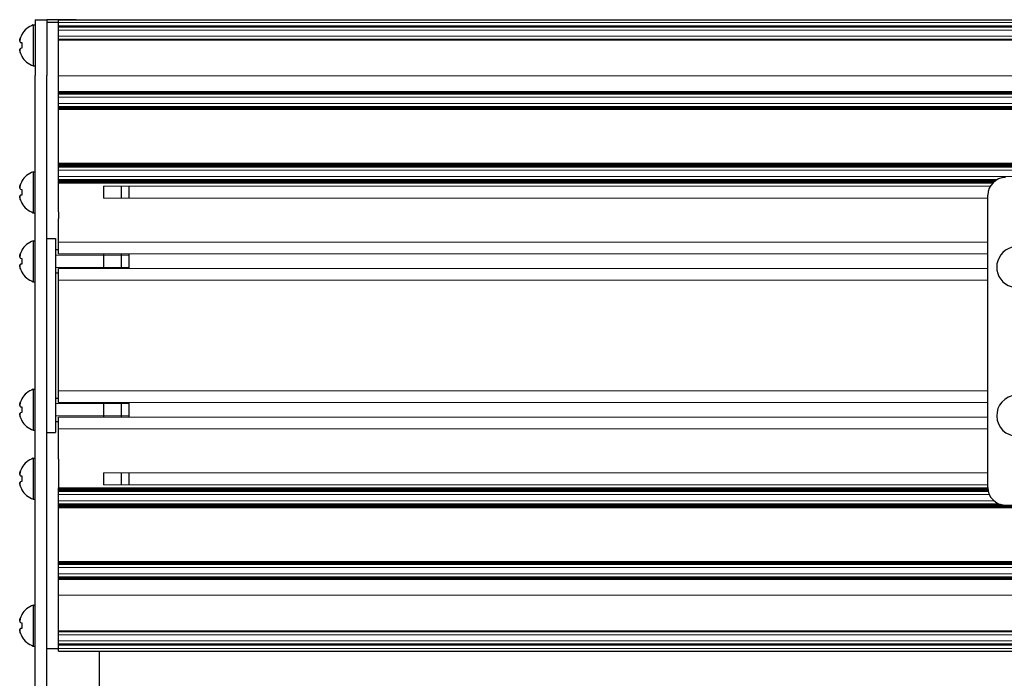
# Model space of a CAD drawing. Units: millimetres. Extents: x 0 to 420, y 0 to 297.
# Drawn here: x 210 to 244, y 201 to 224 of the extents above; entities that cross this region are included whole.
import ezdxf

# ---------------------------------------------------------------- set-up
doc = ezdxf.new("R2010")
doc.units = ezdxf.units.MM
for name, pattern in [('K5LT_AUXILIARY', [0]), ('K5LT_BASIC', [0]), ('K5LT_THIN', [0])]:
    doc.linetypes.add(name, pattern=pattern)
doc.layers.add('Системный слой', color=7, linetype='Continuous')

# ---------------------------------------------------------------- blocks, each defined once
blk = doc.blocks.new('U84')
at = {"layer": 'Системный слой', "color": 5, "linetype": 'K5LT_BASIC', "lineweight": 30, "true_color": 0x0000ff}
for start, end in [(357.831, 289.0316), (340.9684, 357.831)]:
    blk.add_arc((244.018, 215.271), 0.7, start, end, dxfattribs=at)
blk = doc.blocks.new('U103')
at = {"layer": 'Системный слой', "color": 9, "linetype": 'K5LT_AUXILIARY', "lineweight": 18, "true_color": 0xdca5c1}
blk.add_line((211.218, 218.264), (243.341, 218.264), dxfattribs=at)
blk = doc.blocks.new('U104')
at = {"layer": 'Системный слой', "color": 9, "linetype": 'K5LT_AUXILIARY', "lineweight": 18, "true_color": 0xdca5c1}
blk.add_line((243.221, 207.281), (211.218, 207.281), dxfattribs=at)
blk = doc.blocks.new('U105')
at = {"layer": 'Системный слой', "color": 9, "linetype": 'K5LT_AUXILIARY', "lineweight": 18, "true_color": 0xdca5c1}
blk.add_line((211.218, 207.599), (243.033, 207.599), dxfattribs=at)
blk = doc.blocks.new('U106')
at = {"layer": 'Системный слой', "color": 9, "linetype": 'K5LT_AUXILIARY', "lineweight": 18, "true_color": 0xdca5c1}
blk.add_line((211.218, 207.168), (243.411, 207.168), dxfattribs=at)
blk = doc.blocks.new('U107')
at = {"layer": 'Системный слой', "color": 9, "linetype": 'K5LT_AUXILIARY', "lineweight": 18, "true_color": 0xdca5c1}
blk.add_line((211.218, 218.191), (243.232, 218.191), dxfattribs=at)
blk = doc.blocks.new('U108')
at = {"layer": 'Системный слой', "color": 9, "linetype": 'K5LT_AUXILIARY', "lineweight": 18, "true_color": 0xdca5c1}
blk.add_line((211.218, 218.17), (243.208, 218.17), dxfattribs=at)
blk = doc.blocks.new('U109')
at = {"layer": 'Системный слой', "color": 9, "linetype": 'K5LT_AUXILIARY', "lineweight": 18, "true_color": 0xdca5c1}
blk.add_line((243.018, 211.041), (211.218, 211.041), dxfattribs=at)
blk = doc.blocks.new('U110')
at = {"layer": 'Системный слой', "color": 9, "linetype": 'K5LT_AUXILIARY', "lineweight": 18, "true_color": 0xdca5c1}
blk.add_line((211.218, 207.703), (243.018, 207.703), dxfattribs=at)
blk = doc.blocks.new('U111')
at = {"layer": 'Системный слой', "color": 9, "linetype": 'K5LT_AUXILIARY', "lineweight": 18, "true_color": 0xdca5c1}
blk.add_line((212.758, 208.237), (243.018, 208.237), dxfattribs=at)
blk = doc.blocks.new('U112')
at = {"layer": 'Системный слой', "color": 9, "linetype": 'K5LT_AUXILIARY', "lineweight": 18, "true_color": 0xdca5c1}
blk.add_line((211.218, 207.179), (243.384, 207.179), dxfattribs=at)
blk = doc.blocks.new('U113')
at = {"layer": 'Системный слой', "color": 9, "linetype": 'K5LT_AUXILIARY', "lineweight": 18, "true_color": 0xdca5c1}
blk.add_line((211.218, 207.651), (243.023, 207.651), dxfattribs=at)
blk = doc.blocks.new('U114')
at = {"layer": 'Системный слой', "color": 9, "linetype": 'K5LT_AUXILIARY', "lineweight": 18, "true_color": 0xdca5c1}
blk.add_line((211.218, 207.609), (243.03, 207.609), dxfattribs=at)
blk = doc.blocks.new('U115')
at = {"layer": 'Системный слой', "color": 9, "linetype": 'K5LT_AUXILIARY', "lineweight": 18, "true_color": 0xdca5c1}
blk.add_line((211.218, 218.212), (243.258, 218.212), dxfattribs=at)
blk = doc.blocks.new('U116')
at = {"layer": 'Системный слой', "color": 9, "linetype": 'K5LT_AUXILIARY', "lineweight": 18, "true_color": 0xdca5c1}
blk.add_line((211.218, 218.201), (243.244, 218.201), dxfattribs=at)
blk = doc.blocks.new('U117')
at = {"layer": 'Системный слой', "color": 9, "linetype": 'K5LT_AUXILIARY', "lineweight": 18, "true_color": 0xdca5c1}
blk.add_line((211.218, 207.714), (243.018, 207.714), dxfattribs=at)
blk = doc.blocks.new('U118')
at = {"layer": 'Системный слой', "color": 9, "linetype": 'K5LT_AUXILIARY', "lineweight": 18, "true_color": 0xdca5c1}
blk.add_line((211.218, 210.639), (243.018, 210.639), dxfattribs=at)
blk = doc.blocks.new('U119')
at = {"layer": 'Системный слой', "color": 9, "linetype": 'K5LT_AUXILIARY', "lineweight": 18, "true_color": 0xdca5c1}
blk.add_line((211.218, 218.149), (243.187, 218.149), dxfattribs=at)
blk = doc.blocks.new('U120')
at = {"layer": 'Системный слой', "color": 9, "linetype": 'K5LT_AUXILIARY', "lineweight": 18, "true_color": 0xdca5c1}
blk.add_line((211.218, 207.62), (243.028, 207.62), dxfattribs=at)
blk = doc.blocks.new('U121')
at = {"layer": 'Системный слой', "color": 9, "linetype": 'K5LT_AUXILIARY', "lineweight": 18, "true_color": 0xdca5c1}
blk.add_line((211.218, 207.693), (243.019, 207.693), dxfattribs=at)
blk = doc.blocks.new('U122')
at = {"layer": 'Системный слой', "color": 9, "linetype": 'K5LT_AUXILIARY', "lineweight": 18, "true_color": 0xdca5c1}
blk.add_line((211.218, 207.672), (243.021, 207.672), dxfattribs=at)
blk = doc.blocks.new('U123')
at = {"layer": 'Системный слой', "color": 9, "linetype": 'K5LT_AUXILIARY', "lineweight": 18, "true_color": 0xdca5c1}
blk.add_line((211.218, 218.159), (243.197, 218.159), dxfattribs=at)
blk = doc.blocks.new('U124')
at = {"layer": 'Системный слой', "color": 9, "linetype": 'K5LT_AUXILIARY', "lineweight": 18, "true_color": 0xdca5c1}
blk.add_line((211.218, 218.253), (243.322, 218.253), dxfattribs=at)
blk = doc.blocks.new('U125')
at = {"layer": 'Системный слой', "color": 9, "linetype": 'K5LT_AUXILIARY', "lineweight": 18, "true_color": 0xdca5c1}
blk.add_line((211.218, 207.724), (243.018, 207.724), dxfattribs=at)
blk = doc.blocks.new('U126')
at = {"layer": 'Системный слой', "color": 9, "linetype": 'K5LT_AUXILIARY', "lineweight": 18, "true_color": 0xdca5c1}
blk.add_line((211.218, 207.158), (243.442, 207.158), dxfattribs=at)
blk = doc.blocks.new('U127')
at = {"layer": 'Системный слой', "color": 9, "linetype": 'K5LT_AUXILIARY', "lineweight": 18, "true_color": 0xdca5c1}
blk.add_line((211.218, 207.147), (243.48, 207.147), dxfattribs=at)
blk = doc.blocks.new('U128')
at = {"layer": 'Системный слой', "color": 9, "linetype": 'K5LT_AUXILIARY', "lineweight": 18, "true_color": 0xdca5c1}
blk.add_line((211.218, 218.243), (243.304, 218.243), dxfattribs=at)
blk = doc.blocks.new('U129')
at = {"layer": 'Системный слой', "color": 9, "linetype": 'K5LT_AUXILIARY', "lineweight": 18, "true_color": 0xdca5c1}
blk.add_line((211.218, 207.662), (243.022, 207.662), dxfattribs=at)
blk = doc.blocks.new('U130')
at = {"layer": 'Системный слой', "color": 9, "linetype": 'K5LT_AUXILIARY', "lineweight": 18, "true_color": 0xdca5c1}
blk.add_line((243.018, 209.741), (211.218, 209.741), dxfattribs=at)
blk = doc.blocks.new('U131')
at = {"layer": 'Системный слой', "color": 9, "linetype": 'K5LT_AUXILIARY', "lineweight": 18, "true_color": 0xdca5c1}
blk.add_line((211.218, 218.18), (243.22, 218.18), dxfattribs=at)
blk = doc.blocks.new('U132')
at = {"layer": 'Системный слой', "color": 9, "linetype": 'K5LT_AUXILIARY', "lineweight": 18, "true_color": 0xdca5c1}
blk.add_line((211.218, 218.222), (243.272, 218.222), dxfattribs=at)
blk = doc.blocks.new('U133')
at = {"layer": 'Системный слой', "color": 9, "linetype": 'K5LT_AUXILIARY', "lineweight": 18, "true_color": 0xdca5c1}
blk.add_line((211.218, 218.138), (243.177, 218.138), dxfattribs=at)
blk = doc.blocks.new('U134')
at = {"layer": 'Системный слой', "color": 9, "linetype": 'K5LT_AUXILIARY', "lineweight": 18, "true_color": 0xdca5c1}
blk.add_line((243.066, 207.496), (211.218, 207.496), dxfattribs=at)
blk = doc.blocks.new('U135')
at = {"layer": 'Системный слой', "color": 9, "linetype": 'K5LT_AUXILIARY', "lineweight": 18, "true_color": 0xdca5c1}
blk.add_line((211.218, 207.63), (243.026, 207.63), dxfattribs=at)
blk = doc.blocks.new('U136')
at = {"layer": 'Системный слой', "color": 9, "linetype": 'K5LT_AUXILIARY', "lineweight": 18, "true_color": 0xdca5c1}
blk.add_line((211.218, 207.641), (243.025, 207.641), dxfattribs=at)
blk = doc.blocks.new('U137')
at = {"layer": 'Системный слой', "color": 9, "linetype": 'K5LT_AUXILIARY', "lineweight": 18, "true_color": 0xdca5c1}
blk.add_line((211.218, 215.223), (243.018, 215.223), dxfattribs=at)
blk = doc.blocks.new('U138')
at = {"layer": 'Системный слой', "color": 9, "linetype": 'K5LT_AUXILIARY', "lineweight": 18, "true_color": 0xdca5c1}
blk.add_line((211.218, 218.232), (243.288, 218.232), dxfattribs=at)
blk = doc.blocks.new('U139')
at = {"layer": 'Системный слой', "color": 9, "linetype": 'K5LT_AUXILIARY', "lineweight": 18, "true_color": 0xdca5c1}
blk.add_line((212.758, 217.625), (243.018, 217.625), dxfattribs=at)
blk = doc.blocks.new('U140')
at = {"layer": 'Системный слой', "color": 9, "linetype": 'K5LT_AUXILIARY', "lineweight": 18, "true_color": 0xdca5c1}
blk.add_line((212.758, 218.037), (243.102, 218.037), dxfattribs=at)
blk = doc.blocks.new('U141')
at = {"layer": 'Системный слой', "color": 9, "linetype": 'K5LT_AUXILIARY', "lineweight": 18, "true_color": 0xdca5c1}
blk.add_line((212.758, 207.825), (243.018, 207.825), dxfattribs=at)
blk = doc.blocks.new('U142')
at = {"layer": 'Системный слой', "color": 9, "linetype": 'K5LT_AUXILIARY', "lineweight": 18, "true_color": 0xdca5c1}
blk.add_line((211.218, 210.143), (243.018, 210.143), dxfattribs=at)
blk = doc.blocks.new('U143')
at = {"layer": 'Системный слой', "color": 9, "linetype": 'K5LT_AUXILIARY', "lineweight": 18, "true_color": 0xdca5c1}
blk.add_line((211.218, 215.719), (243.018, 215.719), dxfattribs=at)
blk = doc.blocks.new('U144')
at = {"layer": 'Системный слой', "color": 9, "linetype": 'K5LT_AUXILIARY', "lineweight": 18, "true_color": 0xdca5c1}
blk.add_line((243.018, 214.821), (211.218, 214.821), dxfattribs=at)
blk = doc.blocks.new('U145')
at = {"layer": 'Системный слой', "color": 9, "linetype": 'K5LT_AUXILIARY', "lineweight": 18, "true_color": 0xdca5c1}
blk.add_line((243.018, 216.121), (211.218, 216.121), dxfattribs=at)
blk = doc.blocks.new('U146')
at = {"layer": 'Системный слой', "color": 9, "linetype": 'K5LT_AUXILIARY', "lineweight": 18, "true_color": 0xdca5c1}
blk.add_line((211.218, 207.137), (243.537, 207.137), dxfattribs=at)
blk = doc.blocks.new('U147')
at = {"layer": 'Системный слой', "color": 9, "linetype": 'K5LT_AUXILIARY', "lineweight": 18, "true_color": 0xdca5c1}
blk.add_line((211.218, 207.682), (243.02, 207.682), dxfattribs=at)
blk = doc.blocks.new('U148')
at = {"layer": 'Системный слой', "color": 5, "linetype": 'K5LT_BASIC', "lineweight": 30, "true_color": 0x0000ff}
for start, end in [(116.019, 19.0316), (70.9684, 116.019)]:
    blk.add_arc((244.018, 210.191), 0.7, start, end, dxfattribs=at)
blk = doc.blocks.new('U152')
at = {"layer": 'Системный слой', "color": 5, "linetype": 'K5LT_BASIC', "lineweight": 30, "true_color": 0x0000ff}
for p, q in [((212.618, 200.731), (212.618, 202.131)), ((212.618, 177.731), (212.618, 179.131))]:
    blk.add_line(p, q, dxfattribs=at)

msp = doc.modelspace()

# ---------------------------------------------------------------- linework, layer by layer
at = {"layer": 'Системный слой', "color": 5, "linetype": 'K5LT_BASIC', "lineweight": 30, "true_color": 0x0000ff}
for p, q in [((210.4177, 223.7313), (210.4177, 221.8236)), ((210.4177, 223.7313), (210.8177, 223.7313)), ((210.8177, 223.7313), (210.8177, 221.8236)), ((211.2177, 223.7313), (210.8177, 223.7313)), ((211.2177, 223.7313), (311.2177, 223.7313)), ((211.2177, 223.6313), (211.2177, 223.7313)), ((211.8177, 223.7313), (211.2177, 223.7313)), ((210.3477, 223.5513), (210.4177, 223.5513)), ((210.3477, 223.5513), (210.3477, 222.1513)), ((211.2177, 223.6313), (210.8177, 223.6313)), ((211.2177, 223.5913), (211.2177, 223.6313)), ((211.2177, 223.5161), (211.2177, 223.5913)), ((211.2177, 223.5056), (211.2177, 223.5161)), ((211.2177, 223.4951), (211.2177, 223.5056)), ((211.2177, 223.4847), (211.2177, 223.4951)), ((211.2177, 223.4742), (211.2177, 223.4847)), ((211.2177, 223.3716), (211.2177, 223.4742)), ((211.2177, 223.3712), (211.2177, 223.3716)), ((211.2177, 223.1713), (211.2177, 223.3712)), ((209.9596, 223.2273), (209.9648, 223.2238)), ((211.2177, 223.1657), (211.2177, 223.1713)), ((211.2177, 223.0631), (211.2177, 223.1657)), ((211.2177, 223.0526), (211.2177, 223.0631)), ((211.2177, 223.0422), (211.2177, 223.0526)), ((211.2177, 223.0317), (211.2177, 223.0422)), ((211.2177, 223.0186), (211.2177, 223.0317)), ((209.9161, 222.956), (209.9648, 222.9475)), ((209.9648, 222.7551), (209.9161, 222.7465)), ((211.2177, 221.9113), (211.2177, 223.0186)), ((209.9648, 222.4787), (209.9596, 222.4752)), ((210.3477, 222.1513), (210.4177, 222.1513)), ((210.4177, 217.3312), (210.4177, 221.8236)), ((210.8177, 217.3312), (210.8177, 221.8236)), ((211.2177, 221.8113), (211.2177, 221.9113)), ((211.2177, 221.7113), (211.2177, 221.8113)), ((211.2177, 221.2918), (211.2177, 221.7113)), ((211.2177, 221.276), (211.2177, 221.2918)), ((211.2177, 221.2656), (211.2177, 221.276)), ((211.2177, 221.2551), (211.2177, 221.2656)), ((211.2177, 221.2446), (211.2177, 221.2551)), ((211.2177, 221.2342), (211.2177, 221.2446)), ((211.2177, 221.2237), (211.2177, 221.2342)), ((211.2177, 221.2132), (211.2177, 221.2237)), ((211.2177, 221.2027), (211.2177, 221.2132)), ((211.2177, 221.1923), (211.2177, 221.2027)), ((211.2177, 221.1818), (211.2177, 221.1923)), ((211.2177, 221.0792), (211.2177, 221.1818)), ((211.2177, 221.0712), (211.2177, 221.0792)), ((211.2177, 220.8713), (211.2177, 221.0712)), ((211.2177, 220.8686), (211.2177, 220.8713)), ((211.2177, 220.766), (211.2177, 220.8686)), ((211.2177, 220.7555), (211.2177, 220.766)), ((211.2177, 220.745), (211.2177, 220.7555)), ((211.2177, 220.7345), (211.2177, 220.745)), ((211.2177, 220.7241), (211.2177, 220.7345)), ((211.2177, 220.7136), (211.2177, 220.7241)), ((211.2177, 220.7031), (211.2177, 220.7136)), ((211.2177, 220.6927), (211.2177, 220.7031)), ((211.2177, 220.6822), (211.2177, 220.6927)), ((211.2177, 220.6717), (211.2177, 220.6822)), ((211.2177, 220.6613), (211.2177, 220.6717)), ((211.2177, 220.6507), (211.2177, 220.6613)), ((211.2177, 218.8305), (211.2177, 220.6507)), ((211.2177, 218.82), (211.2177, 218.8305)), ((211.2177, 218.8096), (211.2177, 218.82)), ((211.2177, 218.7991), (211.2177, 218.8096)), ((211.2177, 218.7886), (211.2177, 218.7991)), ((211.2177, 218.7782), (211.2177, 218.7886)), ((211.2177, 218.7677), (211.2177, 218.7782)), ((211.2177, 218.7572), (211.2177, 218.7677)), ((211.2177, 218.7467), (211.2177, 218.7572)), ((211.2177, 218.7363), (211.2177, 218.7467)), ((211.2177, 218.7258), (211.2177, 218.7363)), ((211.2177, 218.7153), (211.2177, 218.7258)), ((211.2177, 218.7049), (211.2177, 218.7153)), ((211.2177, 218.6944), (211.2177, 218.7049)), ((211.2177, 218.6839), (211.2177, 218.6944)), ((211.2177, 218.5813), (211.2177, 218.6839)), ((210.3477, 218.5313), (210.4177, 218.5313)), ((210.3477, 218.5313), (210.3477, 217.1313)), ((211.2177, 218.5712), (211.2177, 218.5813)), ((211.2177, 218.3713), (211.2177, 218.5712)), ((211.2177, 218.3665), (211.2177, 218.3713)), ((211.2177, 218.2639), (211.2177, 218.3665)), ((209.9596, 218.2073), (209.9648, 218.2038)), ((211.2177, 218.2534), (211.2177, 218.2639)), ((211.2177, 218.2429), (211.2177, 218.2534)), ((211.2177, 218.2324), (211.2177, 218.2429)), ((211.2177, 218.222), (211.2177, 218.2324)), ((211.2177, 218.2115), (211.2177, 218.222)), ((211.2177, 218.201), (211.2177, 218.2115)), ((211.2177, 218.1906), (211.2177, 218.201)), ((211.2177, 218.1801), (211.2177, 218.1906)), ((211.2177, 218.1696), (211.2177, 218.1801)), ((211.2177, 218.1592), (211.2177, 218.1696)), ((211.2177, 218.1487), (211.2177, 218.1592)), ((211.2177, 218.1382), (211.2177, 218.1487)), ((211.2177, 217.165), (211.2177, 218.1382)), ((212.7577, 218.0372), (212.7577, 217.8313)), ((213.3597, 218.0372), (213.3597, 217.6253)), ((213.6177, 218.0372), (213.6177, 217.6253)), ((209.9161, 217.936), (209.9648, 217.9275)), ((209.9648, 217.7351), (209.9161, 217.7265)), ((212.7577, 217.8313), (212.7577, 217.6253)), ((243.0177, 207.7313), (243.0177, 217.7313)), ((209.9648, 217.4587), (209.9596, 217.4552)), ((210.4177, 200.3086), (210.4177, 217.3312)), ((210.8177, 200.3086), (210.8177, 217.3312)), ((210.3477, 217.1313), (210.4177, 217.1313)), ((211.2177, 217.165), (211.2177, 216.9314)), ((211.2177, 216.1213), (211.2177, 216.9314)), ((210.3477, 216.1713), (210.4177, 216.1713)), ((210.3477, 216.1713), (210.3477, 214.7713)), ((210.8177, 216.2513), (211.1177, 216.2513)), ((211.1177, 216.2513), (211.1177, 215.4713)), ((211.2177, 216.0813), (211.2177, 216.1213)), ((211.2177, 215.9562), (211.2177, 216.0813)), ((211.2177, 215.9216), (211.2177, 215.9562)), ((209.9596, 215.8473), (209.9648, 215.8438)), ((211.1177, 215.8713), (211.2177, 215.8713)), ((211.2177, 215.7596), (211.2177, 215.9216)), ((211.2177, 215.7194), (211.2177, 215.7596)), ((212.7577, 215.7194), (212.7577, 215.4713)), ((213.3597, 215.7194), (213.3597, 215.2231)), ((213.6177, 215.7194), (213.6177, 215.2231)), ((209.9161, 215.576), (209.9648, 215.5675)), ((209.9648, 215.3751), (209.9161, 215.3665)), ((211.1177, 215.4713), (211.1177, 210.3913)), ((212.7577, 215.4713), (212.7577, 215.2231)), ((209.9648, 215.0987), (209.9596, 215.0952)), ((211.1177, 215.0713), (211.2177, 215.0713)), ((211.2177, 215.183), (211.2177, 215.2231)), ((211.2177, 215.0209), (211.2177, 215.183)), ((211.2177, 214.9863), (211.2177, 215.0209)), ((211.2177, 214.8613), (211.2177, 214.9863)), ((210.3477, 214.7713), (210.4177, 214.7713)), ((211.2177, 214.8213), (211.2177, 214.8613)), ((211.2177, 211.0413), (211.2177, 214.8213)), ((210.3477, 211.0913), (210.4177, 211.0913)), ((210.3477, 211.0913), (210.3477, 209.6913)), ((211.2177, 211.0013), (211.2177, 211.0413)), ((211.2177, 210.8762), (211.2177, 211.0013)), ((209.9596, 210.7673), (209.9648, 210.7638)), ((211.1177, 210.7913), (211.2177, 210.7913)), ((211.2177, 210.8416), (211.2177, 210.8762)), ((211.2177, 210.6796), (211.2177, 210.8416)), ((211.2177, 210.6394), (211.2177, 210.6796)), ((212.7577, 210.6394), (212.7577, 210.3913)), ((213.3597, 210.6394), (213.3597, 210.1431)), ((213.6177, 210.6394), (213.6177, 210.1431)), ((209.9161, 210.496), (209.9648, 210.4875)), ((209.9648, 210.2951), (209.9161, 210.2865)), ((211.1177, 210.3913), (211.1177, 209.6113)), ((212.7577, 210.3913), (212.7577, 210.1431)), ((209.9648, 210.0187), (209.9596, 210.0152)), ((211.1177, 209.9913), (211.2177, 209.9913)), ((211.2177, 210.103), (211.2177, 210.1431)), ((211.2177, 209.9409), (211.2177, 210.103)), ((211.2177, 209.9063), (211.2177, 209.9409)), ((211.2177, 209.7813), (211.2177, 209.9063)), ((210.3477, 209.6913), (210.4177, 209.6913)), ((210.8177, 209.6113), (211.1177, 209.6113)), ((211.2177, 209.7413), (211.2177, 209.7813)), ((211.2177, 208.9311), (211.2177, 209.7413)), ((211.2177, 208.6975), (211.2177, 208.9311)), ((210.3477, 208.7313), (210.4177, 208.7313)), ((210.3477, 208.7313), (210.3477, 207.3313)), ((211.2177, 208.6975), (211.2177, 207.7243)), ((209.9596, 208.4073), (209.9648, 208.4038)), ((212.7577, 208.2372), (212.7577, 208.0313)), ((213.3597, 208.2372), (213.3597, 207.8253)), ((213.6177, 208.2372), (213.6177, 207.8253)), ((209.9161, 208.136), (209.9648, 208.1275)), ((209.9648, 207.9351), (209.9161, 207.9265)), ((212.7577, 208.0313), (212.7577, 207.8253)), ((209.9648, 207.6587), (209.9596, 207.6552)), ((211.2177, 207.7139), (211.2177, 207.7243)), ((211.2177, 207.7034), (211.2177, 207.7139)), ((211.2177, 207.6929), (211.2177, 207.7034)), ((211.2177, 207.6824), (211.2177, 207.6929)), ((211.2177, 207.672), (211.2177, 207.6824)), ((211.2177, 207.6615), (211.2177, 207.672)), ((211.2177, 207.651), (211.2177, 207.6615)), ((211.2177, 207.6406), (211.2177, 207.651)), ((211.2177, 207.6301), (211.2177, 207.6406)), ((211.2177, 207.6196), (211.2177, 207.6301)), ((211.2177, 207.6091), (211.2177, 207.6196)), ((211.2177, 207.5987), (211.2177, 207.6091)), ((211.2177, 207.4961), (211.2177, 207.5987)), ((210.3477, 207.3313), (210.4177, 207.3313)), ((211.2177, 207.4912), (211.2177, 207.4961)), ((211.2177, 207.2913), (211.2177, 207.4912)), ((211.2177, 207.2812), (211.2177, 207.2913)), ((211.2177, 207.1786), (211.2177, 207.2812)), ((211.2177, 207.1681), (211.2177, 207.1786)), ((211.2177, 207.1577), (211.2177, 207.1681)), ((211.2177, 207.1472), (211.2177, 207.1577)), ((211.2177, 207.1367), (211.2177, 207.1472)), ((211.2177, 207.1263), (211.2177, 207.1367)), ((211.2177, 207.1158), (211.2177, 207.1263)), ((211.2177, 207.1053), (211.2177, 207.1158)), ((211.2177, 207.0949), (211.2177, 207.1053)), ((211.2177, 207.0844), (211.2177, 207.0949)), ((211.2177, 207.0739), (211.2177, 207.0844)), ((211.2177, 207.0634), (211.2177, 207.0739)), ((211.2177, 207.053), (211.2177, 207.0634)), ((211.2177, 207.0425), (211.2177, 207.053)), ((211.2177, 207.032), (211.2177, 207.0425)), ((211.2177, 205.2118), (211.2177, 207.032)), ((211.2177, 205.2013), (211.2177, 205.2118)), ((211.2177, 205.1908), (211.2177, 205.2013)), ((211.2177, 205.1803), (211.2177, 205.1908)), ((211.2177, 205.1699), (211.2177, 205.1803)), ((211.2177, 205.1594), (211.2177, 205.1699)), ((211.2177, 205.1489), (211.2177, 205.1594)), ((211.2177, 205.1385), (211.2177, 205.1489)), ((211.2177, 205.128), (211.2177, 205.1385)), ((211.2177, 205.1175), (211.2177, 205.128)), ((211.2177, 205.107), (211.2177, 205.1175)), ((211.2177, 205.0966), (211.2177, 205.107)), ((211.2177, 204.994), (211.2177, 205.0966)), ((211.2177, 204.9912), (211.2177, 204.994)), ((211.2177, 204.7913), (211.2177, 204.9912)), ((211.2177, 204.7833), (211.2177, 204.7913)), ((211.2177, 204.6807), (211.2177, 204.7833)), ((211.2177, 204.6703), (211.2177, 204.6807)), ((211.2177, 204.6598), (211.2177, 204.6703)), ((211.2177, 204.6493), (211.2177, 204.6598)), ((211.2177, 204.6388), (211.2177, 204.6493)), ((211.2177, 204.6284), (211.2177, 204.6388)), ((211.2177, 204.6179), (211.2177, 204.6284)), ((211.2177, 204.6074), (211.2177, 204.6179)), ((211.2177, 204.597), (211.2177, 204.6074)), ((211.2177, 204.5865), (211.2177, 204.597)), ((211.2177, 204.5707), (211.2177, 204.5865)), ((211.2177, 204.1513), (211.2177, 204.5707)), ((211.2177, 204.0513), (211.2177, 204.1513)), ((211.2177, 203.9513), (211.2177, 204.0513)), ((211.2177, 202.844), (211.2177, 203.9513)), ((210.3477, 203.7113), (210.4177, 203.7113)), ((210.3477, 203.7113), (210.3477, 202.3113)), ((209.9596, 203.3873), (209.9648, 203.3838)), ((209.9161, 203.116), (209.9648, 203.1075)), ((209.9648, 202.9151), (209.9161, 202.9065)), ((211.2177, 202.8308), (211.2177, 202.844)), ((211.2177, 202.8204), (211.2177, 202.8308)), ((211.2177, 202.8099), (211.2177, 202.8204)), ((209.9648, 202.6387), (209.9596, 202.6352)), ((211.2177, 202.7994), (211.2177, 202.8099)), ((211.2177, 202.6968), (211.2177, 202.7994)), ((211.2177, 202.6912), (211.2177, 202.6968)), ((211.2177, 202.4913), (211.2177, 202.6912)), ((211.2177, 202.491), (211.2177, 202.4913)), ((211.2177, 202.3883), (211.2177, 202.491)), ((210.3477, 202.3113), (210.4177, 202.3113)), ((210.8177, 202.2313), (211.2177, 202.2313)), ((211.2177, 202.3779), (211.2177, 202.3883)), ((211.2177, 202.3674), (211.2177, 202.3779)), ((211.2177, 202.3569), (211.2177, 202.3674)), ((211.2177, 202.3465), (211.2177, 202.3569)), ((211.2177, 202.2713), (211.2177, 202.3465)), ((211.2177, 202.2313), (211.2177, 202.2713)), ((211.2177, 202.1313), (211.2177, 202.2313)), ((211.2177, 202.1313), (311.2177, 202.1313))]:
    msp.add_line(p, q, dxfattribs=at)
at = {"layer": 'Системный слой', "color": 9, "linetype": 'K5LT_AUXILIARY', "lineweight": 18, "true_color": 0xdca5c1}
for p, q in [((311.2177, 223.6313), (211.2177, 223.6313)), ((211.2177, 223.5161), (311.2177, 223.5161)), ((211.2177, 223.5056), (311.2177, 223.5056)), ((211.2177, 223.4951), (311.2177, 223.4951)), ((211.2177, 223.4847), (311.2177, 223.4847)), ((211.2177, 223.4742), (311.2177, 223.4742)), ((311.2177, 223.3716), (211.2177, 223.3716)), ((311.2177, 223.1657), (211.2177, 223.1657)), ((211.2177, 223.0631), (311.2177, 223.0631)), ((211.2177, 223.0526), (311.2177, 223.0526)), ((211.2177, 223.0422), (311.2177, 223.0422)), ((211.2177, 223.0317), (311.2177, 223.0317)), ((311.2177, 221.8113), (211.2177, 221.8113)), ((211.2177, 221.276), (311.2177, 221.276)), ((211.2177, 221.2656), (311.2177, 221.2656)), ((211.2177, 221.2551), (311.2177, 221.2551)), ((211.2177, 221.2446), (311.2177, 221.2446)), ((211.2177, 221.2342), (311.2177, 221.2342)), ((211.2177, 221.2237), (311.2177, 221.2237)), ((211.2177, 221.2132), (311.2177, 221.2132)), ((211.2177, 221.2027), (311.2177, 221.2027)), ((211.2177, 221.1923), (311.2177, 221.1923)), ((211.2177, 221.1818), (311.2177, 221.1818)), ((311.2177, 221.0792), (211.2177, 221.0792)), ((311.2177, 220.8686), (211.2177, 220.8686)), ((211.2177, 220.766), (311.2177, 220.766)), ((211.2177, 220.7555), (311.2177, 220.7555)), ((211.2177, 220.745), (311.2177, 220.745)), ((211.2177, 220.7345), (311.2177, 220.7345)), ((211.2177, 220.7241), (311.2177, 220.7241)), ((211.2177, 220.7136), (311.2177, 220.7136)), ((211.2177, 220.7031), (311.2177, 220.7031)), ((211.2177, 220.6927), (311.2177, 220.6927)), ((211.2177, 220.6822), (311.2177, 220.6822)), ((211.2177, 220.6717), (311.2177, 220.6717)), ((211.2177, 220.6613), (311.2177, 220.6613)), ((211.2177, 218.82), (311.2177, 218.82)), ((211.2177, 218.8096), (311.2177, 218.8096)), ((211.2177, 218.7991), (311.2177, 218.7991)), ((211.2177, 218.7886), (311.2177, 218.7886)), ((211.2177, 218.7782), (311.2177, 218.7782)), ((211.2177, 218.7677), (311.2177, 218.7677)), ((211.2177, 218.7572), (311.2177, 218.7572)), ((211.2177, 218.7467), (311.2177, 218.7467)), ((211.2177, 218.7363), (311.2177, 218.7363)), ((211.2177, 218.7258), (311.2177, 218.7258)), ((211.2177, 218.7153), (311.2177, 218.7153)), ((211.2177, 218.7049), (311.2177, 218.7049)), ((211.2177, 218.6944), (311.2177, 218.6944)), ((211.2177, 218.6839), (311.2177, 218.6839)), ((311.2177, 218.5813), (211.2177, 218.5813)), ((311.2177, 218.3665), (211.2177, 218.3665)), ((211.2177, 207.1263), (311.2177, 207.1263)), ((211.2177, 207.1158), (311.2177, 207.1158)), ((211.2177, 207.1053), (311.2177, 207.1053)), ((211.2177, 207.0949), (311.2177, 207.0949)), ((211.2177, 207.0844), (311.2177, 207.0844)), ((211.2177, 207.0739), (311.2177, 207.0739)), ((211.2177, 207.0634), (311.2177, 207.0634)), ((211.2177, 207.053), (311.2177, 207.053)), ((211.2177, 207.0425), (311.2177, 207.0425)), ((211.2177, 205.2013), (311.2177, 205.2013)), ((211.2177, 205.1908), (311.2177, 205.1908)), ((211.2177, 205.1803), (311.2177, 205.1803)), ((211.2177, 205.1699), (311.2177, 205.1699)), ((211.2177, 205.1594), (311.2177, 205.1594)), ((211.2177, 205.1489), (311.2177, 205.1489)), ((211.2177, 205.1385), (311.2177, 205.1385)), ((211.2177, 205.128), (311.2177, 205.128)), ((211.2177, 205.1175), (311.2177, 205.1175)), ((211.2177, 205.107), (311.2177, 205.107)), ((211.2177, 205.0966), (311.2177, 205.0966)), ((311.2177, 204.994), (211.2177, 204.994)), ((311.2177, 204.7833), (211.2177, 204.7833)), ((211.2177, 204.6807), (311.2177, 204.6807)), ((211.2177, 204.6703), (311.2177, 204.6703)), ((211.2177, 204.6598), (311.2177, 204.6598)), ((211.2177, 204.6493), (311.2177, 204.6493)), ((211.2177, 204.6388), (311.2177, 204.6388)), ((211.2177, 204.6284), (311.2177, 204.6284)), ((211.2177, 204.6179), (311.2177, 204.6179)), ((211.2177, 204.6074), (311.2177, 204.6074)), ((211.2177, 204.597), (311.2177, 204.597)), ((211.2177, 204.5865), (311.2177, 204.5865)), ((311.2177, 204.0513), (211.2177, 204.0513)), ((211.2177, 202.8308), (311.2177, 202.8308)), ((211.2177, 202.8204), (311.2177, 202.8204)), ((211.2177, 202.8099), (311.2177, 202.8099)), ((211.2177, 202.7994), (311.2177, 202.7994)), ((311.2177, 202.6968), (211.2177, 202.6968)), ((311.2177, 202.491), (211.2177, 202.491)), ((211.2177, 202.3883), (311.2177, 202.3883)), ((211.2177, 202.3779), (311.2177, 202.3779)), ((211.2177, 202.3674), (311.2177, 202.3674)), ((211.2177, 202.3569), (311.2177, 202.3569)), ((211.2177, 202.3465), (311.2177, 202.3465)), ((311.2177, 202.2313), (211.2177, 202.2313))]:
    msp.add_line(p, q, dxfattribs=at)
at = {"layer": 'Системный слой', "color": 7, "linetype": 'K5LT_THIN', "lineweight": 18}
for p, q in [((211.1177, 215.6818), (212.7577, 215.6818)), ((213.3597, 215.6818), (212.7577, 215.6818)), ((213.6177, 215.6818), (213.3597, 215.6818)), ((211.1177, 215.2607), (212.7577, 215.2607)), ((213.3597, 215.2607), (212.7577, 215.2607)), ((213.6177, 215.2607), (213.3597, 215.2607)), ((211.1177, 210.6018), (212.7577, 210.6018)), ((213.3597, 210.6018), (212.7577, 210.6018)), ((213.6177, 210.6018), (213.3597, 210.6018)), ((211.1177, 210.1807), (212.7577, 210.1807)), ((213.3597, 210.1807), (212.7577, 210.1807)), ((213.6177, 210.1807), (213.3597, 210.1807))]:
    msp.add_line(p, q, dxfattribs=at)
at = {"layer": 'Системный слой', "color": 5, "linetype": 'K5LT_BASIC', "lineweight": 30, "true_color": 0x0000ff}
for centre, radius, start, end in [((210.6027, 222.8513), 0.745, 110.01596, 149.68148), ((210.6027, 222.8513), 0.745, 210.31852, 249.98404), ((210.6027, 217.8313), 0.745, 110.01596, 149.68148), ((243.6177, 217.7313), 0.6, 90, 180), ((210.6027, 217.8313), 0.745, 210.31852, 249.98404), ((210.6027, 215.4713), 0.745, 110.01596, 149.68148), ((210.6027, 215.4713), 0.745, 210.31852, 249.98404), ((210.6027, 210.3913), 0.745, 110.01596, 149.68148), ((210.6027, 210.3913), 0.745, 210.31852, 249.98404), ((210.6027, 208.0313), 0.745, 110.01596, 149.68148), ((210.6027, 208.0313), 0.745, 210.31852, 249.98404), ((243.6177, 207.7313), 0.6, 180, 270), ((210.6027, 203.0113), 0.745, 110.01596, 149.68148), ((210.6027, 203.0113), 0.745, 210.31852, 249.98404)]:
    msp.add_arc(centre, radius, start, end, dxfattribs=at)
for centre, major_axis, ratio, start_param, end_param in [((210.6, 222.8513), (0, -0.7448), 0.9849232, -2.0946227, -1.9407669), ((210.6, 222.8513), (0, -0.7448), 0.9849232, -2.0946227, -1.9407669), ((210.5742, 222.8513), (0, -0.7433), 0.82683, -1.7005831, -1.4410095), ((210.5742, 222.8513), (0, -0.7433), 0.82683, -1.7005831, -1.4410095), ((210.6, 222.8513), (0, -0.7448), 0.9849232, -1.2008257, -1.04697), ((210.6, 222.8513), (0, -0.7448), 0.9849232, -1.2008257, -1.04697), ((210.6, 217.8313), (0, -0.7448), 0.9849232, -2.0946227, -1.9407669), ((210.6, 217.8313), (0, -0.7448), 0.9849232, -2.0946227, -1.9407669), ((210.5742, 217.8313), (0, -0.7433), 0.82683, -1.7005831, -1.4410095), ((210.5742, 217.8313), (0, -0.7433), 0.82683, -1.7005831, -1.4410095), ((210.6, 217.8313), (0, -0.7448), 0.9849232, -1.2008257, -1.04697), ((210.6, 217.8313), (0, -0.7448), 0.9849232, -1.2008257, -1.04697), ((210.6, 215.4713), (0, -0.7448), 0.9849232, -2.0946227, -1.9407669), ((210.6, 215.4713), (0, -0.7448), 0.9849232, -2.0946227, -1.9407669), ((210.5742, 215.4713), (0, -0.7433), 0.82683, -1.7005831, -1.4410095), ((210.5742, 215.4713), (0, -0.7433), 0.82683, -1.7005831, -1.4410095), ((210.6, 215.4713), (0, -0.7448), 0.9849232, -1.2008257, -1.04697), ((210.6, 215.4713), (0, -0.7448), 0.9849232, -1.2008257, -1.04697), ((210.6, 210.3913), (0, -0.7448), 0.9849232, -2.0946227, -1.9407669), ((210.6, 210.3913), (0, -0.7448), 0.9849232, -2.0946227, -1.9407669), ((210.5742, 210.3913), (0, -0.7433), 0.82683, -1.7005831, -1.4410095), ((210.5742, 210.3913), (0, -0.7433), 0.82683, -1.7005831, -1.4410095), ((210.6, 210.3913), (0, -0.7448), 0.9849232, -1.2008257, -1.04697), ((210.6, 210.3913), (0, -0.7448), 0.9849232, -1.2008257, -1.04697), ((210.6, 208.0313), (0, -0.7448), 0.9849232, -2.0946227, -1.9407669), ((210.6, 208.0313), (0, -0.7448), 0.9849232, -2.0946227, -1.9407669), ((210.5742, 208.0313), (0, -0.7433), 0.82683, -1.7005831, -1.4410095), ((210.5742, 208.0313), (0, -0.7433), 0.82683, -1.7005831, -1.4410095), ((210.6, 208.0313), (0, -0.7448), 0.9849232, -1.2008257, -1.04697), ((210.6, 208.0313), (0, -0.7448), 0.9849232, -1.2008257, -1.04697), ((210.6, 203.0113), (0, -0.7448), 0.9849232, -2.0946227, -1.9407669), ((210.6, 203.0113), (0, -0.7448), 0.9849232, -2.0946227, -1.9407669), ((210.5742, 203.0113), (0, -0.7433), 0.82683, -1.7005831, -1.4410095), ((210.5742, 203.0113), (0, -0.7433), 0.82683, -1.7005831, -1.4410095), ((210.6, 203.0113), (0, -0.7448), 0.9849232, -1.2008257, -1.04697), ((210.6, 203.0113), (0, -0.7448), 0.9849232, -1.2008257, -1.04697)]:
    msp.add_ellipse(centre, major_axis=major_axis, ratio=ratio, start_param=start_param, end_param=end_param, dxfattribs=at)
for points in [[(209.9161, 223.1206), (209.903, 223.0813), (209.8935, 223.0406), (209.8877, 222.9991)], [(209.9161, 222.956), (209.903, 222.9711), (209.8935, 222.9856), (209.8877, 222.9991)], [(209.9161, 222.7465), (209.903, 222.7314), (209.8935, 222.717), (209.8877, 222.7034)], [(209.9161, 222.5819), (209.903, 222.6212), (209.8935, 222.6619), (209.8877, 222.7034)], [(209.9161, 218.1006), (209.903, 218.0613), (209.8935, 218.0206), (209.8877, 217.9791)], [(209.9161, 217.936), (209.903, 217.9511), (209.8935, 217.9656), (209.8877, 217.9791)], [(209.9161, 217.7265), (209.903, 217.7114), (209.8935, 217.697), (209.8877, 217.6834)], [(209.9161, 217.5619), (209.903, 217.6012), (209.8935, 217.6419), (209.8877, 217.6834)], [(209.9161, 215.7406), (209.903, 215.7013), (209.8935, 215.6606), (209.8877, 215.6191)], [(209.9161, 215.576), (209.903, 215.5911), (209.8935, 215.6056), (209.8877, 215.6191)], [(209.9161, 215.3665), (209.903, 215.3514), (209.8935, 215.337), (209.8877, 215.3234)], [(209.9161, 215.2019), (209.903, 215.2412), (209.8935, 215.2819), (209.8877, 215.3234)], [(209.9161, 210.6606), (209.903, 210.6213), (209.8935, 210.5806), (209.8877, 210.5391)], [(209.9161, 210.496), (209.903, 210.5111), (209.8935, 210.5256), (209.8877, 210.5391)], [(209.9161, 210.2865), (209.903, 210.2714), (209.8935, 210.257), (209.8877, 210.2434)], [(209.9161, 210.1219), (209.903, 210.1612), (209.8935, 210.2019), (209.8877, 210.2434)], [(209.9161, 208.3006), (209.903, 208.2613), (209.8935, 208.2206), (209.8877, 208.1791)], [(209.9161, 208.136), (209.903, 208.1511), (209.8935, 208.1656), (209.8877, 208.1791)], [(209.9161, 207.9265), (209.903, 207.9114), (209.8935, 207.897), (209.8877, 207.8834)], [(209.9161, 207.7619), (209.903, 207.8012), (209.8935, 207.8419), (209.8877, 207.8834)], [(209.9161, 203.2806), (209.903, 203.2413), (209.8935, 203.2006), (209.8877, 203.1591)], [(209.9161, 203.116), (209.903, 203.1311), (209.8935, 203.1456), (209.8877, 203.1591)], [(209.9161, 202.9065), (209.903, 202.8914), (209.8935, 202.877), (209.8877, 202.8634)], [(209.9161, 202.7419), (209.903, 202.7812), (209.8935, 202.8219), (209.8877, 202.8634)]]:
    msp.add_open_spline(points, degree=3, dxfattribs=at)
for points in [[(209.8877, 222.9991), (209.8925, 223.0334), (209.9013, 223.0741), (209.9138, 223.1137), (209.9161, 223.1206)], [(209.8877, 222.9991), (209.8925, 222.9879), (209.9013, 222.9737), (209.9138, 222.9587), (209.9161, 222.956)], [(209.8877, 222.7034), (209.8925, 222.7146), (209.9013, 222.7288), (209.9138, 222.7438), (209.9161, 222.7465)], [(209.8877, 222.7034), (209.8925, 222.6691), (209.9013, 222.6284), (209.9138, 222.5889), (209.9161, 222.5819)], [(209.8877, 217.9791), (209.8925, 218.0134), (209.9013, 218.0541), (209.9138, 218.0937), (209.9161, 218.1006)], [(209.8877, 217.9791), (209.8925, 217.9679), (209.9013, 217.9537), (209.9138, 217.9387), (209.9161, 217.936)], [(209.8877, 217.6834), (209.8925, 217.6946), (209.9013, 217.7088), (209.9138, 217.7238), (209.9161, 217.7265)], [(209.8877, 217.6834), (209.8925, 217.6491), (209.9013, 217.6084), (209.9138, 217.5689), (209.9161, 217.5619)], [(209.8877, 215.6191), (209.8925, 215.6534), (209.9013, 215.6941), (209.9138, 215.7337), (209.9161, 215.7406)], [(209.8877, 215.6191), (209.8925, 215.6079), (209.9013, 215.5937), (209.9138, 215.5787), (209.9161, 215.576)], [(209.8877, 215.3234), (209.8925, 215.3346), (209.9013, 215.3488), (209.9138, 215.3638), (209.9161, 215.3665)], [(209.8877, 215.3234), (209.8925, 215.2891), (209.9013, 215.2484), (209.9138, 215.2089), (209.9161, 215.2019)], [(209.8877, 210.5391), (209.8925, 210.5734), (209.9013, 210.6141), (209.9138, 210.6537), (209.9161, 210.6606)], [(209.8877, 210.5391), (209.8925, 210.5279), (209.9013, 210.5137), (209.9138, 210.4987), (209.9161, 210.496)], [(209.8877, 210.2434), (209.8925, 210.2546), (209.9013, 210.2688), (209.9138, 210.2838), (209.9161, 210.2865)], [(209.8877, 210.2434), (209.8925, 210.2091), (209.9013, 210.1684), (209.9138, 210.1289), (209.9161, 210.1219)], [(209.8877, 208.1791), (209.8925, 208.2134), (209.9013, 208.2541), (209.9138, 208.2937), (209.9161, 208.3006)], [(209.8877, 208.1791), (209.8925, 208.1679), (209.9013, 208.1537), (209.9138, 208.1387), (209.9161, 208.136)], [(209.8877, 207.8834), (209.8925, 207.8946), (209.9013, 207.9088), (209.9138, 207.9238), (209.9161, 207.9265)], [(209.8877, 207.8834), (209.8925, 207.8491), (209.9013, 207.8084), (209.9138, 207.7689), (209.9161, 207.7619)], [(209.8877, 203.1591), (209.8925, 203.1934), (209.9013, 203.2341), (209.9138, 203.2737), (209.9161, 203.2806)], [(209.8877, 203.1591), (209.8925, 203.1479), (209.9013, 203.1337), (209.9138, 203.1187), (209.9161, 203.116)], [(209.8877, 202.8634), (209.8925, 202.8746), (209.9013, 202.8888), (209.9138, 202.9038), (209.9161, 202.9065)], [(209.8877, 202.8634), (209.8925, 202.8291), (209.9013, 202.7884), (209.9138, 202.7489), (209.9161, 202.7419)]]:
    msp.add_open_spline(points, degree=3, knots=[0, 0, 0, 0, 4.1190552, 5, 5, 5, 5], dxfattribs=at)

# ---------------------------------------------------------------- block references
at = {"layer": 'Системный слой'}
for name in ['U103', 'U124', 'U128', 'U138', 'U132', 'U115', 'U116', 'U107', 'U131', 'U108', 'U123', 'U119', 'U133', 'U140', 'U139', 'U145', 'U84', 'U143', 'U137', 'U144', 'U109', 'U148', 'U118', 'U142', 'U130', 'U111', 'U125', 'U117', 'U110', 'U121', 'U147', 'U122', 'U129', 'U113', 'U136', 'U135', 'U120', 'U114', 'U105', 'U141', 'U134', 'U104', 'U112', 'U106', 'U126', 'U127', 'U146', 'U152']:
    msp.add_blockref(name, (0, 0), dxfattribs=at)

doc.saveas('drawing.dxf')
